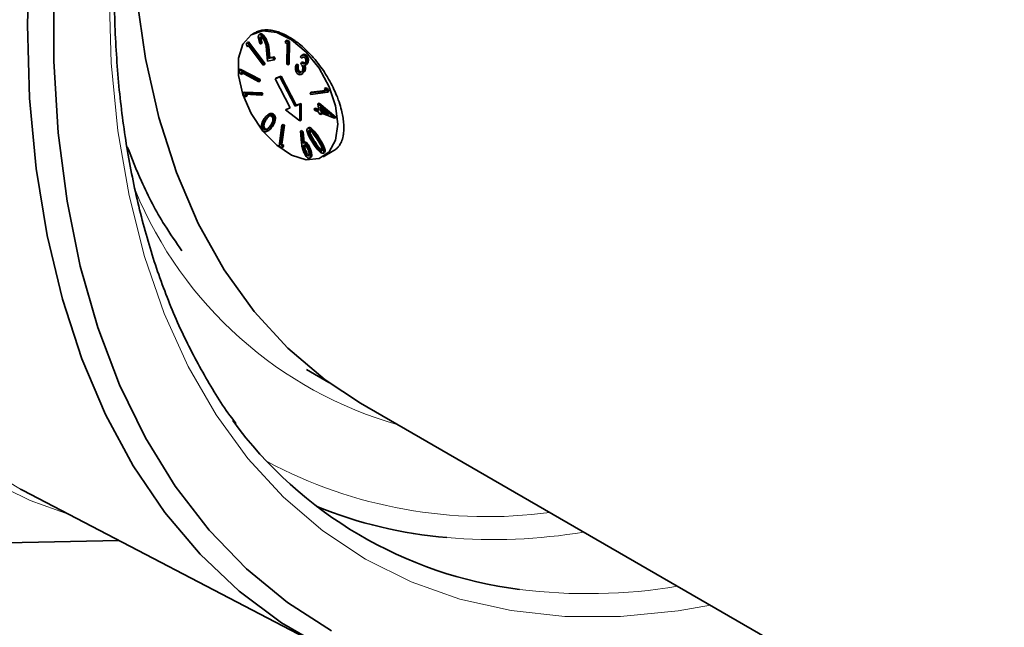
# Model space of a CAD drawing. Units: millimetres. Extents: x 0 to 420, y 0 to 297.
# Drawn here: x 352 to 364, y 125 to 132 of the extents above; entities that cross this region are included whole.
import ezdxf

# ---------------------------------------------------------------- set-up
doc = ezdxf.new("R2010")
doc.units = ezdxf.units.MM

msp = doc.modelspace()

# ---------------------------------------------------------------- linework, layer by layer
at = {"color": 7, "linetype": 'Continuous', "lineweight": 35}
for p, q in [((355.0664, 131.5745), (355.0416, 131.5602)), ((355.1324, 131.5619), (355.1147, 131.5517)), ((355.1206, 131.5542), (355.1348, 131.5624)), ((354.9697, 131.4477), (354.9838, 131.4644)), ((354.9836, 131.4183), (354.9697, 131.4477)), ((354.9838, 131.4644), (354.998, 131.4726)), ((354.9838, 131.4644), (355.1699, 131.2159)), ((354.998, 131.4726), (355.184, 131.2241)), ((355.1381, 131.4519), (355.1278, 131.4497)), ((355.1381, 131.4519), (355.1522, 131.4601)), ((355.1918, 131.476), (355.2059, 131.4842)), ((355.4125, 131.4638), (355.4207, 131.4841)), ((355.4333, 131.4513), (355.4125, 131.4638)), ((355.4207, 131.4841), (355.4349, 131.4922)), ((355.4207, 131.4841), (355.4467, 131.4685)), ((355.4297, 131.2208), (355.4333, 131.4513)), ((355.4349, 131.4922), (355.4609, 131.4766)), ((355.4467, 131.4685), (355.4429, 131.2129)), ((355.4467, 131.4685), (355.4609, 131.4766)), ((355.4609, 131.4766), (355.457, 131.221)), ((354.9949, 131.4317), (354.9836, 131.4183)), ((354.9836, 131.4183), (354.9978, 131.4265)), ((355.1627, 131.2075), (354.9949, 131.4317)), ((354.9983, 131.4271), (354.9978, 131.4265)), ((355.2124, 131.2529), (355.2011, 131.3798)), ((355.2161, 131.3683), (355.2235, 131.2856)), ((355.2303, 131.3764), (355.2377, 131.2938)), ((355.6169, 131.3293), (355.5992, 131.3191)), ((355.1699, 131.2159), (355.184, 131.2241)), ((355.184, 131.2241), (355.1769, 131.2157)), ((355.2854, 131.2689), (355.2124, 131.2529)), ((355.2235, 131.2856), (355.2732, 131.2965)), ((355.2235, 131.2856), (355.2377, 131.2938)), ((355.2377, 131.2938), (355.2873, 131.3047)), ((355.2732, 131.2965), (355.2873, 131.3047)), ((355.2732, 131.2965), (355.2854, 131.2689)), ((355.2854, 131.2689), (355.2995, 131.2771)), ((355.2873, 131.3047), (355.2995, 131.2771)), ((355.4429, 131.2129), (355.4297, 131.2208)), ((355.4429, 131.2129), (355.457, 131.221)), ((355.5346, 131.214), (355.5488, 131.2222)), ((355.5488, 131.2222), (355.5607, 131.2094)), ((355.595, 131.2892), (355.5826, 131.3026)), ((355.5896, 131.2224), (355.5976, 131.2395)), ((355.595, 131.2892), (355.6092, 131.2974)), ((355.5976, 131.2395), (355.6118, 131.2476)), ((355.6364, 131.2074), (355.6541, 131.2176)), ((355.6409, 131.312), (355.655, 131.3201)), ((355.6675, 131.2345), (355.6523, 131.2166)), ((355.6533, 131.2263), (355.6675, 131.2345)), ((354.8897, 131.1564), (354.9039, 131.1646)), ((354.8908, 131.1258), (354.8897, 131.1564)), ((354.8897, 131.1564), (355.113, 131.0379)), ((354.913, 131.1049), (354.8908, 131.1258)), ((354.9039, 131.1646), (355.1272, 131.0461)), ((355.1136, 131.0224), (354.9121, 131.1294)), ((354.9121, 131.1294), (354.913, 131.1049)), ((354.913, 131.1049), (354.9271, 131.113)), ((354.9268, 131.1216), (354.9271, 131.113)), ((355.1699, 131.2159), (355.1627, 131.2075)), ((355.1627, 131.2075), (355.1769, 131.2157)), ((355.5346, 131.214), (355.5465, 131.2012)), ((355.5433, 131.1654), (355.5574, 131.1736)), ((355.5465, 131.2012), (355.5607, 131.2094)), ((355.5577, 131.1345), (355.5718, 131.1427)), ((355.5944, 131.105), (355.6121, 131.1152)), ((355.633, 131.1404), (355.6094, 131.1155)), ((355.6189, 131.1322), (355.633, 131.1404)), ((355.6266, 131.1738), (355.6407, 131.182)), ((355.113, 131.0379), (355.1272, 131.0461)), ((355.113, 131.0379), (355.1136, 131.0224)), ((355.1136, 131.0224), (355.1277, 131.0306)), ((355.1272, 131.0461), (355.1277, 131.0306)), ((355.3523, 131.0783), (355.2984, 131.0566)), ((355.2984, 131.0566), (355.3126, 131.0648)), ((355.2984, 131.0566), (355.469, 130.7259)), ((355.3665, 131.0865), (355.3126, 131.0648)), ((355.3523, 131.0783), (355.3665, 131.0865)), ((355.5229, 130.7476), (355.3523, 131.0783)), ((355.5371, 130.7558), (355.3665, 131.0865)), ((354.9348, 130.8975), (354.949, 130.9057)), ((354.9455, 130.8641), (354.9348, 130.8975)), ((354.9348, 130.8975), (355.1375, 130.8867)), ((354.949, 130.9057), (355.1516, 130.8948)), ((355.1375, 130.8867), (355.1516, 130.8948)), ((355.1375, 130.8867), (355.1429, 130.8698)), ((355.1516, 130.8948), (355.157, 130.8779)), ((355.6946, 130.896), (355.8662, 130.9169)), ((355.6946, 130.896), (355.7088, 130.9042)), ((355.7015, 130.879), (355.6946, 130.896)), ((355.8917, 130.9022), (355.7015, 130.879)), ((355.7088, 130.9042), (355.8637, 130.9231)), ((355.8554, 130.9438), (355.8695, 130.952)), ((355.8662, 130.9169), (355.8554, 130.9438)), ((355.8554, 130.9438), (355.8781, 130.9359)), ((355.8695, 130.952), (355.8922, 130.944)), ((355.8781, 130.9359), (355.8922, 130.944)), ((355.8781, 130.9359), (355.8917, 130.9022)), ((355.8917, 130.9022), (355.9058, 130.9104)), ((355.8922, 130.944), (355.9058, 130.9104)), ((354.9686, 130.8529), (354.9455, 130.8641)), ((355.1429, 130.8698), (354.9601, 130.8796)), ((354.9601, 130.8796), (354.9686, 130.8529)), ((354.9686, 130.8529), (354.9828, 130.861)), ((354.9771, 130.8787), (354.9828, 130.861)), ((355.1429, 130.8698), (355.157, 130.8779)), ((355.591, 130.7775), (355.5371, 130.7558)), ((355.5769, 130.7693), (355.591, 130.7775)), ((355.5919, 130.5864), (355.591, 130.7775)), ((355.782, 130.773), (355.7962, 130.7812)), ((355.792, 130.6953), (355.782, 130.773)), ((355.782, 130.773), (355.969, 130.6136)), ((355.7962, 130.7812), (355.9831, 130.6218)), ((355.469, 130.7259), (355.4151, 130.7042)), ((355.4151, 130.7042), (355.4292, 130.7124)), ((355.4151, 130.7042), (355.5778, 130.5783)), ((355.468, 130.728), (355.4292, 130.7124)), ((355.5769, 130.7693), (355.5229, 130.7476)), ((355.5229, 130.7476), (355.5371, 130.7558)), ((355.5778, 130.5783), (355.5769, 130.7693)), ((355.7406, 130.7155), (355.7547, 130.7237)), ((355.7427, 130.6993), (355.7406, 130.7155)), ((355.7406, 130.7155), (355.792, 130.6953)), ((355.7941, 130.6791), (355.7427, 130.6993)), ((355.7547, 130.7237), (355.7902, 130.7098)), ((355.7967, 130.6594), (355.7941, 130.6791)), ((355.9054, 130.6508), (355.8071, 130.7348)), ((355.8071, 130.7348), (355.8132, 130.687)), ((355.8132, 130.687), (355.8274, 130.6952)), ((355.8132, 130.687), (355.9054, 130.6508)), ((355.9694, 130.6103), (355.8153, 130.6707)), ((355.8153, 130.6707), (355.8178, 130.6511)), ((355.8241, 130.7202), (355.8274, 130.6952)), ((355.8274, 130.6952), (355.8757, 130.6762)), ((355.8313, 130.6645), (355.832, 130.6593)), ((355.2334, 130.6576), (355.2157, 130.6474)), ((355.219, 130.6275), (355.2332, 130.6357)), ((355.2734, 130.6394), (355.2875, 130.6476)), ((355.5778, 130.5783), (355.5919, 130.5864)), ((355.8178, 130.6511), (355.7967, 130.6594)), ((355.8178, 130.6511), (355.832, 130.6593)), ((355.969, 130.6136), (355.9831, 130.6218)), ((355.969, 130.6136), (355.9694, 130.6103)), ((355.9694, 130.6103), (355.9836, 130.6184)), ((355.9831, 130.6218), (355.9836, 130.6184)), ((355.1658, 130.4874), (355.18, 130.4956)), ((355.2079, 130.462), (355.2256, 130.4722)), ((355.345, 130.2934), (355.3753, 130.5313)), ((355.3882, 130.5218), (355.3609, 130.3072)), ((355.4023, 130.53), (355.375, 130.3154)), ((355.3753, 130.5313), (355.3894, 130.5395)), ((355.3753, 130.5313), (355.3882, 130.5218)), ((355.3882, 130.5218), (355.4023, 130.53)), ((355.3894, 130.5395), (355.4023, 130.53)), ((355.5847, 130.4613), (355.5988, 130.4695)), ((355.5847, 130.4613), (355.5998, 130.4463)), ((355.5969, 130.3293), (355.5847, 130.4613)), ((355.5988, 130.4695), (355.6139, 130.4544)), ((355.5998, 130.4463), (355.6139, 130.4544)), ((355.5998, 130.4463), (355.6114, 130.3268)), ((355.6139, 130.4544), (355.6254, 130.3362)), ((355.6813, 130.5039), (355.6637, 130.4937)), ((355.6299, 130.3388), (355.6158, 130.3307)), ((355.6213, 130.3322), (355.6355, 130.3404)), ((355.691, 130.4083), (355.7051, 130.4165)), ((355.3706, 130.2745), (355.345, 130.2934)), ((355.3609, 130.3072), (355.375, 130.3154)), ((355.3609, 130.3072), (355.3813, 130.2921)), ((355.3813, 130.2921), (355.3706, 130.2745)), ((355.3706, 130.2745), (355.3847, 130.2827)), ((355.375, 130.3154), (355.3955, 130.3003)), ((355.3813, 130.2921), (355.3955, 130.3003)), ((355.3955, 130.3003), (355.3847, 130.2827)), ((355.6254, 130.2452), (355.6396, 130.2533)), ((355.6855, 130.2471), (355.6996, 130.2552)), ((355.8403, 130.2127), (355.858, 130.2229)), ((355.8416, 130.1745), (355.9631, 130.2447)), ((355.8439, 130.2148), (355.858, 130.223)), ((355.6718, 130.1851), (355.6785, 130.189)), ((355.6859, 130.1573), (355.7036, 130.1675)), ((355.6545, 127.7674), (355.9058, 127.621)), ((356.2631, 127.3897), (377.9006, 114.8986)), ((352.4168, 126.4163), (352.4485, 126.3996)), ((352.4485, 126.3996), (355.8134, 124.6444)), ((352.2551, 125.8097), (353.5294, 125.8358))]:
    msp.add_line(p, q, dxfattribs=at)
at = {"color": 8, "linetype": 'Continuous', "lineweight": 18}
for p, q in [((355.2161, 131.3683), (355.2303, 131.3764)), ((355.186, 130.5918), (355.2001, 130.5999)), ((355.2527, 130.5082), (355.2668, 130.5163)), ((355.7319, 130.3376), (355.746, 130.3457)), ((355.7822, 130.3771), (355.7964, 130.3852))]:
    msp.add_line(p, q, dxfattribs=at)
at = {"color": 7, "linetype": 'Continuous', "lineweight": 35, "flags": 128}
for points in [[(355.8862, 124.6072), (355.3705, 124.905), (354.8911, 125.2631), (354.4504, 125.6798), (354.0503, 126.1532), (353.6928, 126.681), (353.3796, 127.2608), (353.112, 127.8899), (352.8913, 128.5654), (352.7186, 129.284), (352.5947, 130.0425), (352.5201, 130.8373), (352.4952, 131.6648), (352.5201, 132.5209), (352.5947, 133.4019), (352.7186, 134.3035), (352.8913, 135.2215), (353.112, 136.1517), (353.3796, 137.0898)], [(353.5383, 136.6115), (353.2923, 135.6796), (353.0941, 134.7575), (352.9446, 133.8497), (352.8445, 132.9604), (352.7944, 132.094), (352.7944, 131.2546), (352.8445, 130.446), (352.9446, 129.6723), (353.0941, 128.9371), (353.2923, 128.2439), (353.5383, 127.596), (353.8309, 126.9965), (354.1688, 126.4482), (354.5502, 125.9538), (354.9734, 125.5156), (355.4364, 125.1357), (355.937, 124.8159)], [(354.0365, 136.2161), (353.9822, 135.9636), (353.8316, 135.124), (353.7307, 134.3021), (353.6801, 133.5026), (353.6801, 132.7301), (353.7307, 131.9891), (353.8316, 131.2837), (353.9822, 130.618), (354.1817, 129.9958), (354.4289, 129.4207), (354.7224, 128.896), (355.0605, 128.4246), (355.4413, 128.0094), (355.8626, 127.6526), (356.2631, 127.3897)], [(356.0073, 130.5408), (355.9821, 130.7479), (355.909, 130.9655), (355.7943, 131.1745), (355.6483, 131.3561), (355.4839, 131.4944), (355.3157, 131.5769), (355.1588, 131.5964), (355.0269, 131.5511), (354.9319, 131.445), (354.8822, 131.2877), (354.8822, 131.0929), (354.9319, 130.8782), (355.0269, 130.6625), (355.1588, 130.4649), (355.3157, 130.3032), (355.4839, 130.1916), (355.6483, 130.14), (355.7943, 130.153), (355.909, 130.2296), (355.9821, 130.3628), (356.0073, 130.5408)]]:
    msp.add_lwpolyline(points, dxfattribs=at)
at = {"color": 8, "linetype": 'Continuous', "lineweight": 18, "flags": 128}
for points in [[(360.2219, 125.1043), (359.8592, 125.042), (359.2064, 124.9773), (358.5744, 124.9778), (357.9667, 125.0434), (357.3862, 125.1737), (356.836, 125.3681), (356.3188, 125.6255), (355.8372, 125.9448), (355.3938, 126.3242), (354.9908, 126.7619), (354.6302, 127.2555), (354.3139, 127.8026), (354.0434, 128.4004), (353.8203, 129.0459), (353.6455, 129.7357), (353.52, 130.4663), (353.4445, 131.2341), (353.4193, 132.035), (353.4445, 132.8651), (353.52, 133.7201), (353.6455, 134.5956), (353.8203, 135.4872), (354.0434, 136.3903)], [(351.9837, 126.6743), (352.4168, 126.4163)], [(352.9675, 126.1289), (352.5279, 126.2898), (351.9872, 126.5535)]]:
    msp.add_lwpolyline(points, dxfattribs=at)
at = {"color": 8, "linetype": 'Continuous', "lineweight": 18}
for centre, radius, start, end in [((357.9354, 131.5327), 4.5629, 202.42454, 254.16868), ((357.6971, 131.3866), 5.2811, 241.86755, 277.70411), ((357.7641, 132.1979), 6.3512, 265.26746, 279.30501), ((358.8344, 131.4959), 6.2611, 262.90289, 279.3513)]:
    msp.add_arc(centre, radius, start, end, dxfattribs=at)
at = {"color": 7, "linetype": 'Continuous', "lineweight": 35}
for centre, radius, start, end in [((358.6579, 130.0045), 4.7593, 216.23057, 262.79232), ((357.6646, 130.8829), 5.0324, 247.85927, 265.16123)]:
    msp.add_arc(centre, radius, start, end, dxfattribs=at)
for points, knots in [([(354.8581, 127.158), (354.8554, 127.1612), (354.7348, 127.3062), (354.5304, 127.6386), (354.2501, 128.156), (354.0147, 128.7233), (353.8196, 129.3304), (353.6673, 129.9766), (353.5579, 130.6586), (353.4922, 131.3735), (353.4705, 132.1182), (353.4929, 132.8891), (353.5595, 133.683), (353.67, 134.496), (353.824, 135.3245), (354.0208, 136.1647), (354.2596, 137.0127), (354.5394, 137.8645), (354.8589, 138.7163), (355.2166, 139.5641), (355.6109, 140.4039), (356.0401, 141.232), (356.5021, 142.0444), (356.9948, 142.8375), (357.516, 143.6075), (358.0632, 144.351), (358.6339, 145.0644), (359.2254, 145.7446), (359.8349, 146.3884), (360.4597, 146.9928), (361.0968, 147.5551), (361.7432, 148.0728), (362.3958, 148.5435), (363.0516, 148.9651), (363.7076, 149.3358), (364.3606, 149.654), (365.0076, 149.9183), (365.6456, 150.1278), (366.2716, 150.2814), (366.8834, 150.3797), (367.4763, 150.4178), (367.935, 150.4138), (368.1868, 150.3776), (368.256, 150.3677)], [0, 0, 0, 0, 0.00058642, 0.02619566, 0.05173151, 0.07720306, 0.10262432, 0.12800993, 0.15337277, 0.17872301, 0.20406806, 0.22941229, 0.25475868, 0.28010944, 0.30546573, 0.33082792, 0.35619587, 0.38156913, 0.40694702, 0.43232875, 0.45771346, 0.48310021, 0.50848809, 0.53387613, 0.55926311, 0.58464801, 0.61002987, 0.63540774, 0.66078069, 0.68614784, 0.71150842, 0.73686183, 0.76220776, 0.78754633, 0.81287837, 0.83820569, 0.86353132, 0.88885871, 0.91419466, 0.9395487, 0.96493334, 0.99036344, 1, 1, 1, 1]), ([(355.067, 131.5735), (355.0814, 131.5812), (355.1102, 131.5967), (355.1565, 131.6059), (355.2097, 131.6092), (355.2668, 131.6033), (355.327, 131.5875), (355.3889, 131.564), (355.4522, 131.5321), (355.516, 131.4912), (355.5793, 131.4437), (355.6416, 131.3892), (355.7018, 131.3278), (355.7596, 131.2618), (355.8143, 131.1911), (355.8646, 131.1165), (355.911, 131.0398), (355.9525, 130.9613), (355.988, 130.8823), (356.0184, 130.8038), (356.0429, 130.7266), (356.0616, 130.6461), (356.0724, 130.5752), (356.0766, 130.5086), (356.0743, 130.4523), (356.0658, 130.396), (356.0505, 130.3462), (356.0278, 130.3046), (356.0042, 130.2757), (355.9832, 130.2571), (355.9685, 130.2481), (355.963, 130.2448)], [0, 0, 0, 0, 0.0363471, 0.0725533, 0.0989133, 0.1433765, 0.1794825, 0.2058257, 0.2502601, 0.286342, 0.3126852, 0.3571197, 0.3932017, 0.4195444, 0.4639779, 0.5000588, 0.5264088, 0.5708532, 0.6069412, 0.633343, 0.677872, 0.7140249, 0.7494648, 0.7853512, 0.8216801, 0.8484246, 0.8935314, 0.9301545, 0.9570092, 0.9840527, 1, 1, 1, 1]), ([(355.1278, 131.4497), (355.1198, 131.4704), (355.1079, 131.5016), (355.1064, 131.5352), (355.1116, 131.5502), (355.1176, 131.5529), (355.1206, 131.5542)], [0, 0, 0, 0, 0.49974673, 0.74985603, 0.87504449, 1, 1, 1, 1]), ([(355.1206, 131.5542), (355.1238, 131.5544), (355.1301, 131.5548), (355.1448, 131.5466), (355.1685, 131.5213), (355.1825, 131.4941), (355.1918, 131.476)], [0, 0, 0, 0, 0.1252331, 0.2505092, 0.5006457, 1, 1, 1, 1]), ([(355.1348, 131.5624), (355.1379, 131.5626), (355.1443, 131.5629), (355.159, 131.5547), (355.1826, 131.5295), (355.1966, 131.5023), (355.2059, 131.4842)], [0, 0, 0, 0, 0.1252331, 0.2505092, 0.5006457, 1, 1, 1, 1]), ([(355.1321, 131.527), (355.1299, 131.526), (355.1256, 131.5241), (355.1222, 131.5132), (355.124, 131.4888), (355.1324, 131.4667), (355.1381, 131.4519)], [0, 0, 0, 0, 0.1248787, 0.2498817, 0.4996681, 1, 1, 1, 1]), ([(355.1816, 131.4732), (355.1751, 131.4857), (355.1653, 131.5045), (355.1488, 131.5214), (355.1387, 131.5273), (355.1343, 131.5271), (355.1321, 131.527)], [0, 0, 0, 0, 0.499165, 0.7494838, 0.8748386, 1, 1, 1, 1]), ([(355.1429, 131.533), (355.142, 131.5325), (355.1391, 131.531), (355.1365, 131.5211), (355.138, 131.4972), (355.1465, 131.4749), (355.1522, 131.4601)], [0, 0, 0, 0, 0.057562, 0.1921806, 0.4611812, 1, 1, 1, 1]), ([(355.2011, 131.3798), (355.2001, 131.39), (355.1985, 131.4069), (355.1952, 131.4309), (355.1903, 131.452), (355.1845, 131.4661), (355.1816, 131.4732)], [0, 0, 0, 0, 0.3402043, 0.5603007, 0.7801309, 1, 1, 1, 1]), ([(355.1918, 131.476), (355.1968, 131.4635), (355.2051, 131.4428), (355.2108, 131.4145), (355.2139, 131.3912), (355.2154, 131.3759), (355.2161, 131.3683)], [0, 0, 0, 0, 0.33955422, 0.55959653, 0.77977977, 1, 1, 1, 1]), ([(355.2059, 131.4842), (355.211, 131.4716), (355.2193, 131.4509), (355.2249, 131.4226), (355.2281, 131.3994), (355.2295, 131.3841), (355.2303, 131.3764)], [0, 0, 0, 0, 0.33955422, 0.55959653, 0.77977977, 1, 1, 1, 1]), ([(355.616, 131.327), (355.6173, 131.3283), (355.6224, 131.3333), (355.6334, 131.3332), (355.6459, 131.3286), (355.652, 131.3229), (355.655, 131.3201)], [0, 0, 0, 0, 0.1548914, 0.5772126, 0.7886846, 1, 1, 1, 1]), ([(355.5826, 131.3026), (355.5895, 131.3107), (355.6, 131.3229), (355.6192, 131.3253), (355.6318, 131.3204), (355.6378, 131.3148), (355.6409, 131.312)], [0, 0, 0, 0, 0.5000751, 0.7498996, 0.8749962, 1, 1, 1, 1]), ([(355.6062, 131.1436), (355.6083, 131.1495), (355.6125, 131.1613), (355.6122, 131.1832), (355.603, 131.2058), (355.5941, 131.2169), (355.5896, 131.2224)], [0, 0, 0, 0, 0.28073169, 0.56064407, 0.77921089, 1, 1, 1, 1]), ([(355.6324, 131.2939), (355.6305, 131.2957), (355.6267, 131.2993), (355.6187, 131.3024), (355.6068, 131.3007), (355.5997, 131.2938), (355.595, 131.2892)], [0, 0, 0, 0, 0.1250522, 0.2502565, 0.4995871, 1, 1, 1, 1]), ([(355.5976, 131.2395), (355.6026, 131.2352), (355.6124, 131.2267), (355.6302, 131.2248), (355.6367, 131.2343), (355.6407, 131.2401)], [0, 0, 0, 0, 0.2798515, 0.560376, 1, 1, 1, 1]), ([(355.6118, 131.2476), (355.6168, 131.2431), (355.6251, 131.2355), (355.6328, 131.2355), (355.6358, 131.2355)], [0, 0, 0, 0, 0.6021813, 1, 1, 1, 1]), ([(355.6533, 131.2263), (355.649, 131.219), (355.6412, 131.206), (355.6262, 131.2054), (355.6197, 131.2052)], [0, 0, 0, 0, 0.5601913, 1, 1, 1, 1]), ([(355.6407, 131.2401), (355.6429, 131.2477), (355.6464, 131.2591), (355.6426, 131.2773), (355.6377, 131.2876), (355.6341, 131.2918), (355.6324, 131.2939)], [0, 0, 0, 0, 0.4985819, 0.7489601, 0.8744244, 1, 1, 1, 1]), ([(355.6409, 131.312), (355.6436, 131.3086), (355.6492, 131.3018), (355.6566, 131.2853), (355.6627, 131.2565), (355.6571, 131.2384), (355.6533, 131.2263)], [0, 0, 0, 0, 0.1254259, 0.2509897, 0.5011311, 1, 1, 1, 1]), ([(355.655, 131.3201), (355.6578, 131.3167), (355.6634, 131.3099), (355.6707, 131.2934), (355.6768, 131.2647), (355.6712, 131.2466), (355.6675, 131.2345)], [0, 0, 0, 0, 0.1254259, 0.2509897, 0.5011311, 1, 1, 1, 1]), ([(355.549, 131.1167), (355.5458, 131.1205), (355.5395, 131.1281), (355.5309, 131.1468), (355.5255, 131.1789), (355.531, 131.2), (355.5346, 131.214)], [0, 0, 0, 0, 0.1251568, 0.2502957, 0.4998184, 1, 1, 1, 1]), ([(355.5465, 131.2012), (355.5451, 131.1951), (355.5424, 131.1842), (355.543, 131.1711), (355.5433, 131.1654)], [0, 0, 0, 0, 0.5605942, 1, 1, 1, 1]), ([(355.5433, 131.1654), (355.5446, 131.1592), (355.547, 131.1481), (355.5544, 131.1387), (355.5577, 131.1345)], [0, 0, 0, 0, 0.5600135, 1, 1, 1, 1]), ([(355.6189, 131.1322), (355.6113, 131.1206), (355.5999, 131.1032), (355.576, 131.1), (355.5602, 131.1061), (355.5527, 131.1132), (355.549, 131.1167)], [0, 0, 0, 0, 0.4993877, 0.7492636, 0.8747116, 1, 1, 1, 1]), ([(355.5607, 131.2094), (355.5592, 131.2033), (355.5565, 131.1924), (355.5571, 131.1793), (355.5574, 131.1736)], [0, 0, 0, 0, 0.5605942, 1, 1, 1, 1]), ([(355.5574, 131.1736), (355.5587, 131.1673), (355.5611, 131.1562), (355.5686, 131.1468), (355.5718, 131.1427)], [0, 0, 0, 0, 0.5600135, 1, 1, 1, 1]), ([(355.5577, 131.1345), (355.5603, 131.1321), (355.5654, 131.1271), (355.5762, 131.1222), (355.5929, 131.124), (355.6009, 131.1357), (355.6062, 131.1436)], [0, 0, 0, 0, 0.1254777, 0.2509417, 0.5008641, 1, 1, 1, 1]), ([(355.5718, 131.1427), (355.5744, 131.1402), (355.5795, 131.1354), (355.5881, 131.1311), (355.5928, 131.132), (355.5952, 131.1324)], [0, 0, 0, 0, 0.3242782, 0.6485209, 1, 1, 1, 1]), ([(355.6266, 131.1738), (355.6264, 131.1651), (355.626, 131.1494), (355.6211, 131.1375), (355.6189, 131.1322)], [0, 0, 0, 0, 0.5596378, 1, 1, 1, 1]), ([(355.6197, 131.2052), (355.6218, 131.1991), (355.6256, 131.1883), (355.6263, 131.1782), (355.6266, 131.1738)], [0, 0, 0, 0, 0.5593051, 1, 1, 1, 1]), ([(355.6407, 131.182), (355.6405, 131.1732), (355.6402, 131.1576), (355.6352, 131.1456), (355.633, 131.1404)], [0, 0, 0, 0, 0.5596378, 1, 1, 1, 1]), ([(355.6352, 131.2087), (355.6368, 131.2042), (355.6399, 131.1949), (355.6404, 131.1864), (355.6407, 131.182)], [0, 0, 0, 0, 0.4834718, 1, 1, 1, 1]), ([(355.2319, 130.6558), (355.2391, 130.6595), (355.2503, 130.6654), (355.271, 130.663), (355.282, 130.6527), (355.2875, 130.6476)], [0, 0, 0, 0, 0.466032, 0.7346678, 1, 1, 1, 1]), ([(355.1555, 130.4718), (355.1512, 130.4788), (355.1427, 130.4928), (355.1398, 130.5218), (355.1475, 130.5626), (355.164, 130.5878), (355.1751, 130.6047)], [0, 0, 0, 0, 0.12347171, 0.24840418, 0.49863123, 1, 1, 1, 1]), ([(355.186, 130.5918), (355.1772, 130.5783), (355.1642, 130.5581), (355.1555, 130.5269), (355.1568, 130.5076), (355.1604, 130.4955), (355.164, 130.4901), (355.1658, 130.4874)], [0, 0, 0, 0, 0.50049119, 0.75033612, 0.87510028, 0.93775598, 1, 1, 1, 1]), ([(355.2001, 130.5999), (355.1914, 130.5864), (355.1783, 130.5662), (355.1696, 130.5351), (355.171, 130.5157), (355.1745, 130.5037), (355.1781, 130.4983), (355.18, 130.4956)], [0, 0, 0, 0, 0.50049119, 0.75033612, 0.87510028, 0.93775598, 1, 1, 1, 1]), ([(355.1751, 130.6047), (355.187, 130.6204), (355.2048, 130.6441), (355.2349, 130.6571), (355.2568, 130.6549), (355.2679, 130.6446), (355.2734, 130.6394)], [0, 0, 0, 0, 0.5013858, 0.7515562, 0.8765467, 1, 1, 1, 1]), ([(355.219, 130.6275), (355.2122, 130.6217), (355.2001, 130.6113), (355.1903, 130.5977), (355.186, 130.5918)], [0, 0, 0, 0, 0.55987133, 1, 1, 1, 1]), ([(355.2332, 130.6357), (355.2264, 130.6299), (355.2143, 130.6194), (355.2044, 130.6059), (355.2001, 130.5999)], [0, 0, 0, 0, 0.5598713, 1, 1, 1, 1]), ([(355.2629, 130.6255), (355.2581, 130.6294), (355.2485, 130.6372), (355.2353, 130.6365), (355.2287, 130.6326), (355.2255, 130.6307)], [0, 0, 0, 0, 0.333311, 0.6731075, 1, 1, 1, 1]), ([(355.2421, 130.5219), (355.2512, 130.535), (355.2649, 130.5548), (355.273, 130.5858), (355.2722, 130.6082), (355.266, 130.6197), (355.2629, 130.6255)], [0, 0, 0, 0, 0.50174391, 0.75202347, 0.87715843, 1, 1, 1, 1]), ([(355.2734, 130.6394), (355.2776, 130.6325), (355.2861, 130.6185), (355.2888, 130.5897), (355.2804, 130.5497), (355.2638, 130.5248), (355.2527, 130.5082)], [0, 0, 0, 0, 0.1233681, 0.2483287, 0.4984954, 1, 1, 1, 1]), ([(355.2875, 130.6476), (355.2917, 130.6407), (355.3002, 130.6267), (355.303, 130.5979), (355.2945, 130.5579), (355.2779, 130.533), (355.2668, 130.5163)], [0, 0, 0, 0, 0.1233681, 0.2483287, 0.4984954, 1, 1, 1, 1]), ([(355.2527, 130.5082), (355.241, 130.4922), (355.2234, 130.4684), (355.1938, 130.4546), (355.172, 130.4564), (355.161, 130.4667), (355.1555, 130.4718)], [0, 0, 0, 0, 0.5015432, 0.7516974, 0.8766321, 1, 1, 1, 1]), ([(355.1658, 130.4874), (355.1703, 130.4836), (355.1794, 130.476), (355.1963, 130.4766), (355.2189, 130.4895), (355.2329, 130.5089), (355.2421, 130.5219)], [0, 0, 0, 0, 0.122892, 0.2479984, 0.4983266, 1, 1, 1, 1]), ([(355.18, 130.4956), (355.1845, 130.4918), (355.1936, 130.4841), (355.2017, 130.4848), (355.2058, 130.4852)], [0, 0, 0, 0, 0.4955356, 1, 1, 1, 1]), ([(355.2668, 130.5163), (355.256, 130.4988), (355.2443, 130.4795), (355.225, 130.4727), (355.2233, 130.4721)], [0, 0, 0, 0, 0.9144548, 1, 1, 1, 1]), ([(355.7242, 130.3307), (355.707, 130.3581), (355.6812, 130.3991), (355.6607, 130.4506), (355.6557, 130.4803), (355.661, 130.4891), (355.6637, 130.4935)], [0, 0, 0, 0, 0.50139254, 0.75155947, 0.87649651, 1, 1, 1, 1]), ([(355.6637, 130.4935), (355.6682, 130.4949), (355.6774, 130.4976), (355.7011, 130.4826), (355.738, 130.4441), (355.7645, 130.4039), (355.7822, 130.3771)], [0, 0, 0, 0, 0.1234191, 0.2483547, 0.498486, 1, 1, 1, 1]), ([(355.6789, 130.4692), (355.677, 130.4651), (355.6733, 130.4567), (355.6792, 130.4336), (355.6865, 130.4179), (355.691, 130.4083)], [0, 0, 0, 0, 0.2760563, 0.5571299, 1, 1, 1, 1]), ([(355.6778, 130.5017), (355.6824, 130.503), (355.6916, 130.5058), (355.7152, 130.4907), (355.7521, 130.4523), (355.7786, 130.4121), (355.7964, 130.3852)], [0, 0, 0, 0, 0.1234191, 0.2483547, 0.498486, 1, 1, 1, 1]), ([(355.7739, 130.3712), (355.7597, 130.3929), (355.7385, 130.4254), (355.7095, 130.4575), (355.6905, 130.4712), (355.6827, 130.4699), (355.6789, 130.4692)], [0, 0, 0, 0, 0.5016599, 0.7519565, 0.8770875, 1, 1, 1, 1]), ([(355.693, 130.4774), (355.6912, 130.4733), (355.6875, 130.4649), (355.6934, 130.4417), (355.7007, 130.4261), (355.7051, 130.4165)], [0, 0, 0, 0, 0.2760563, 0.5571299, 1, 1, 1, 1]), ([(355.6144, 130.2442), (355.6095, 130.2606), (355.6007, 130.2897), (355.5981, 130.3172), (355.5969, 130.3293)], [0, 0, 0, 0, 0.5593986, 1, 1, 1, 1]), ([(355.6114, 130.3268), (355.6129, 130.3284), (355.6156, 130.3313), (355.6196, 130.332), (355.6213, 130.3322)], [0, 0, 0, 0, 0.56025146, 1, 1, 1, 1]), ([(355.6213, 130.3322), (355.6246, 130.3318), (355.6313, 130.3308), (355.6453, 130.3194), (355.6666, 130.2923), (355.6779, 130.2652), (355.6855, 130.2471)], [0, 0, 0, 0, 0.1248249, 0.2499892, 0.5003289, 1, 1, 1, 1]), ([(355.63, 130.3387), (355.6302, 130.3389), (355.6316, 130.3401), (355.6336, 130.3403), (355.6355, 130.3404)], [0, 0, 0, 0, 0.1084688, 1, 1, 1, 1]), ([(355.6355, 130.3404), (355.6388, 130.3399), (355.6454, 130.3389), (355.6595, 130.3276), (355.6807, 130.3005), (355.6921, 130.2733), (355.6996, 130.2552)], [0, 0, 0, 0, 0.1248249, 0.2499892, 0.5003289, 1, 1, 1, 1]), ([(355.691, 130.4083), (355.6981, 130.3948), (355.7107, 130.3707), (355.7254, 130.3477), (355.7319, 130.3376)], [0, 0, 0, 0, 0.55986107, 1, 1, 1, 1]), ([(355.7051, 130.4165), (355.7122, 130.403), (355.7249, 130.3788), (355.7396, 130.3558), (355.746, 130.3457)], [0, 0, 0, 0, 0.55986107, 1, 1, 1, 1]), ([(355.8439, 130.2148), (355.8393, 130.2134), (355.8301, 130.2106), (355.8063, 130.2253), (355.769, 130.2635), (355.7421, 130.3038), (355.7242, 130.3307)], [0, 0, 0, 0, 0.1234847, 0.2484082, 0.4986261, 1, 1, 1, 1]), ([(355.7319, 130.3376), (355.7461, 130.3162), (355.7675, 130.2842), (355.7969, 130.2512), (355.8129, 130.2405), (355.8221, 130.2374), (355.8255, 130.239), (355.8272, 130.2398)], [0, 0, 0, 0, 0.5004842, 0.7503326, 0.8750775, 0.9377089, 1, 1, 1, 1]), ([(355.746, 130.3457), (355.7603, 130.3244), (355.7817, 130.2924), (355.811, 130.2594), (355.8271, 130.2486), (355.8362, 130.2456), (355.8397, 130.2472), (355.8414, 130.248)], [0, 0, 0, 0, 0.5004842, 0.7503326, 0.8750775, 0.9377089, 1, 1, 1, 1]), ([(355.8272, 130.2398), (355.829, 130.2437), (355.8327, 130.2515), (355.8269, 130.2758), (355.8089, 130.3166), (355.7879, 130.3493), (355.7739, 130.3712)], [0, 0, 0, 0, 0.1229091, 0.2480253, 0.4983027, 1, 1, 1, 1]), ([(355.7822, 130.3771), (355.7995, 130.3498), (355.8255, 130.309), (355.8465, 130.2578), (355.8518, 130.228), (355.8465, 130.2192), (355.8439, 130.2148)], [0, 0, 0, 0, 0.50149068, 0.75158534, 0.87651293, 1, 1, 1, 1]), ([(355.7964, 130.3852), (355.8137, 130.358), (355.8396, 130.3172), (355.8606, 130.266), (355.8659, 130.2362), (355.8606, 130.2274), (355.858, 130.223)], [0, 0, 0, 0, 0.50149068, 0.75158534, 0.87651293, 1, 1, 1, 1]), ([(354.2443, 129.1098), (354.1773, 129.206), (354.0082, 129.4488), (353.8008, 129.8415), (353.6774, 130.1546), (353.6259, 130.2852)], [0, 0, 0, 0, 0.2765649, 0.6982245, 1, 1, 1, 1]), ([(355.6816, 130.1567), (355.6782, 130.1572), (355.6713, 130.1583), (355.6566, 130.1694), (355.6342, 130.1973), (355.6223, 130.2255), (355.6144, 130.2442)], [0, 0, 0, 0, 0.1250397, 0.2504379, 0.5003468, 1, 1, 1, 1]), ([(355.6278, 130.3068), (355.6257, 130.3064), (355.6216, 130.3055), (355.6173, 130.2972), (355.6158, 130.2776), (355.6216, 130.2582), (355.6254, 130.2452)], [0, 0, 0, 0, 0.1249734, 0.250222, 0.50058, 1, 1, 1, 1]), ([(355.6254, 130.2452), (355.6309, 130.2323), (355.6392, 130.2129), (355.6546, 130.1938), (355.6647, 130.1861), (355.6694, 130.1855), (355.6718, 130.1851)], [0, 0, 0, 0, 0.4994115, 0.7497488, 0.8749943, 1, 1, 1, 1]), ([(355.6741, 130.2467), (355.6686, 130.2596), (355.6604, 130.279), (355.6449, 130.298), (355.6349, 130.3058), (355.6302, 130.3065), (355.6278, 130.3068)], [0, 0, 0, 0, 0.49954275, 0.7499677, 0.87515165, 1, 1, 1, 1]), ([(355.6378, 130.3134), (355.6373, 130.3133), (355.6347, 130.3125), (355.6316, 130.3051), (355.6298, 130.286), (355.6357, 130.2664), (355.6396, 130.2533)], [0, 0, 0, 0, 0.0387809, 0.1763668, 0.4513858, 1, 1, 1, 1]), ([(355.6396, 130.2533), (355.6451, 130.2406), (355.6533, 130.2214), (355.6688, 130.2015), (355.6763, 130.1967), (355.6788, 130.1951)], [0, 0, 0, 0, 0.5707598, 0.8568613, 1, 1, 1, 1]), ([(355.6718, 130.1851), (355.6739, 130.1856), (355.678, 130.1865), (355.6822, 130.1948), (355.6838, 130.2143), (355.678, 130.2338), (355.6741, 130.2467)], [0, 0, 0, 0, 0.1249497, 0.2501178, 0.5004811, 1, 1, 1, 1]), ([(355.6855, 130.2471), (355.6914, 130.2279), (355.7002, 130.1991), (355.6972, 130.1708), (355.6907, 130.1589), (355.6846, 130.1574), (355.6816, 130.1567)], [0, 0, 0, 0, 0.4994213, 0.7495619, 0.8749482, 1, 1, 1, 1]), ([(355.6996, 130.2552), (355.7056, 130.236), (355.7145, 130.207), (355.7111, 130.1793), (355.7062, 130.1687), (355.7024, 130.1675), (355.7015, 130.1672)], [0, 0, 0, 0, 0.5466671, 0.8204714, 0.9577194, 1, 1, 1, 1])]:
    msp.add_open_spline(points, degree=3, knots=knots, dxfattribs=at)

doc.saveas('drawing.dxf')
